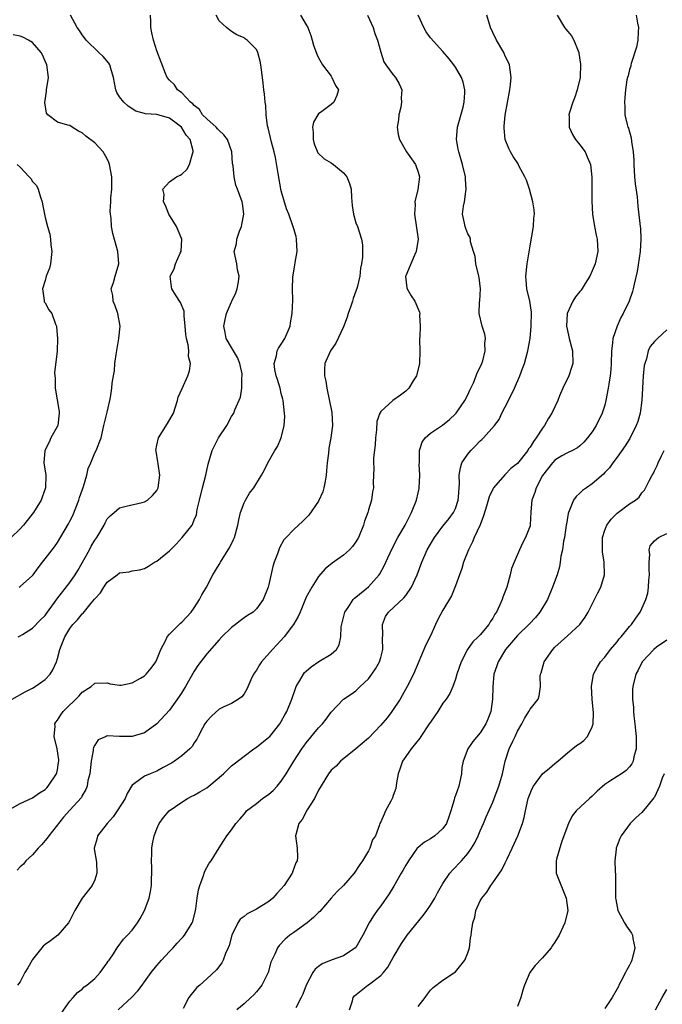
# Model space of a CAD drawing. Units: inches. Extents: x 2559000 to 2562000, y 1536000 to 1539000.
# Drawn here: x 2559167 to 2559270, y 1537972 to 1538130 of the extents above; entities that cross this region are included whole.
import ezdxf

# ---------------------------------------------------------------- set-up
doc = ezdxf.new("R2010")
doc.units = ezdxf.units.IN
doc.header["$MEASUREMENT"] = 0
doc.layers.add('LD25591536_2ft', color=123, linetype='Continuous')

msp = doc.modelspace()

# ---------------------------------------------------------------- linework, layer by layer
at = {"layer": 'LD25591536_2ft'}
for points, elevation in [([(2559173.58, 1537970.42), (2559175, 1537972.42), (2559175.53, 1537973), (2559176.21, 1537973.79), (2559177, 1537974.36), (2559177.31, 1537974.69), (2559177.72, 1537975), (2559179, 1537976.08), (2559179.87, 1537977), (2559181, 1537978.55), (2559181.18, 1537978.82), (2559181.32, 1537979), (2559182, 1537980), (2559182.62, 1537981), (2559183.64, 1537982.36), (2559184.28, 1537983), (2559185, 1537983.83), (2559185.87, 1537985), (2559186.29, 1537985.71), (2559186.98, 1537987), (2559187.75, 1537989), (2559187.97, 1537990.03), (2559188.15, 1537991), (2559188.11, 1537992.11), (2559188.16, 1537993), (2559188.16, 1537993.84), (2559188.11, 1537995), (2559188.18, 1537996.18), (2559188.19, 1537997), (2559188.28, 1537997.72), (2559188.54, 1537999), (2559189, 1538000.11), (2559189.38, 1538001), (2559190.07, 1538001.93), (2559190.96, 1538003), (2559193, 1538004.42), (2559193.92, 1538005), (2559194.62, 1538005.38), (2559195, 1538005.56), (2559195.92, 1538006.08), (2559197, 1538006.72), (2559197.37, 1538007), (2559199.7, 1538009), (2559200.36, 1538009.63), (2559201, 1538010.28), (2559201.43, 1538010.57), (2559203, 1538011.84), (2559204.59, 1538013), (2559205, 1538013.26), (2559207, 1538014.86), (2559207.13, 1538015), (2559208.77, 1538017), (2559209, 1538017.39), (2559209.55, 1538018.45), (2559209.89, 1538019), (2559210.69, 1538021), (2559211.28, 1538022.72), (2559211.4, 1538023), (2559211.98, 1538023.98), (2559212.55, 1538025), (2559212.75, 1538025.25), (2559213, 1538025.51), (2559213.8, 1538026.2), (2559215.02, 1538027.02), (2559217, 1538028.23), (2559217.86, 1538029), (2559218.3, 1538029.7), (2559218.55, 1538031), (2559218.62, 1538032.62), (2559219.22, 1538035), (2559219.75, 1538035.75), (2559220.58, 1538037), (2559220.78, 1538037.23), (2559221, 1538037.39), (2559223, 1538039.05), (2559224.72, 1538041), (2559224.83, 1538041.17), (2559225.56, 1538042.44), (2559225.8, 1538043), (2559226.8, 1538045.2), (2559227.75, 1538047), (2559228.89, 1538049), (2559229.96, 1538051), (2559230.76, 1538053), (2559231, 1538054.18), (2559231.15, 1538054.85), (2559231.18, 1538055), (2559231.27, 1538057), (2559231.19, 1538058.81), (2559231.2, 1538059), (2559231.24, 1538059.24), (2559231.24, 1538061), (2559231.66, 1538062.34), (2559232.14, 1538063), (2559233, 1538063.76), (2559234.92, 1538065.08), (2559236.02, 1538065.98), (2559237, 1538066.86), (2559237.12, 1538067), (2559238.5, 1538069), (2559239, 1538069.96), (2559239.31, 1538070.69), (2559239.88, 1538071.88), (2559240.35, 1538073), (2559240.52, 1538073.48), (2559241, 1538074.37), (2559241.27, 1538075), (2559241.39, 1538075.39), (2559241.8, 1538077), (2559241.74, 1538078.26), (2559241.81, 1538079), (2559241.72, 1538079.72), (2559241.31, 1538081), (2559240.83, 1538083), (2559240.88, 1538084.88), (2559240.92, 1538085.08), (2559241.03, 1538086.97), (2559240.79, 1538088.79), (2559240.78, 1538089), (2559240.29, 1538091), (2559240.17, 1538092.17), (2559239.9, 1538093), (2559239.43, 1538094.57), (2559239.41, 1538095), (2559239.34, 1538095.34), (2559239, 1538095.84), (2559238.69, 1538096.69), (2559238.55, 1538097), (2559238.47, 1538097.53), (2559238.16, 1538099), (2559238.28, 1538100.28), (2559238.45, 1538101), (2559238.66, 1538102.66), (2559238.75, 1538103), (2559238.63, 1538104.63), (2559238.64, 1538105), (2559238.15, 1538107), (2559237.52, 1538109), (2559237.45, 1538109.45), (2559237.17, 1538111), (2559237.34, 1538113), (2559238.22, 1538116.22), (2559238.42, 1538117), (2559238.53, 1538118.53), (2559238.53, 1538119), (2559238.25, 1538120.25), (2559237.96, 1538121), (2559237, 1538122.66), (2559236.75, 1538123), (2559235.99, 1538123.99), (2559235, 1538125.17), (2559233, 1538127.37), (2559232.32, 1538128.32), (2559231.93, 1538129), (2559231.03, 1538131.03)], 8668), ([(2559165, 1538003.08), (2559167, 1538004.18), (2559169, 1538005.1), (2559170.1, 1538005.9), (2559171, 1538006.48), (2559171.27, 1538006.73), (2559171.52, 1538007), (2559172.87, 1538009), (2559172.89, 1538009.11), (2559173, 1538009.64), (2559173.19, 1538010.81), (2559173.22, 1538011), (2559173.21, 1538011.21), (2559172.97, 1538012.97), (2559172.47, 1538015), (2559172.63, 1538016.63), (2559172.59, 1538017), (2559172.74, 1538017.26), (2559173, 1538017.59), (2559173.52, 1538018.48), (2559173.92, 1538019), (2559176.48, 1538021.52), (2559177, 1538022.13), (2559178.4, 1538023), (2559179, 1538023.54), (2559181, 1538023.63), (2559181.46, 1538023.46), (2559183, 1538023.24), (2559183.24, 1538023.24), (2559185, 1538023.6), (2559186.38, 1538024.38), (2559187, 1538024.75), (2559187.26, 1538025), (2559188.05, 1538025.95), (2559188.84, 1538027), (2559189, 1538027.34), (2559189.65, 1538029), (2559190.35, 1538030.35), (2559190.62, 1538031), (2559191, 1538031.45), (2559192.56, 1538033), (2559192.78, 1538033.22), (2559193, 1538033.39), (2559194.52, 1538035), (2559195, 1538035.69), (2559195.87, 1538037), (2559196.22, 1538037.78), (2559196.96, 1538039), (2559197.99, 1538041), (2559199, 1538042.63), (2559199.21, 1538043), (2559200.48, 1538045), (2559200.66, 1538045.34), (2559201.33, 1538046.67), (2559201.46, 1538047), (2559202, 1538049), (2559202.16, 1538049.84), (2559202.43, 1538051), (2559203, 1538052.54), (2559203.23, 1538053), (2559203.89, 1538054.11), (2559204.58, 1538055), (2559205.84, 1538057), (2559206.24, 1538057.76), (2559206.84, 1538059), (2559207.95, 1538061), (2559208.38, 1538061.62), (2559208.99, 1538063), (2559209.46, 1538065), (2559209.54, 1538066.46), (2559209.5, 1538067), (2559209.28, 1538069), (2559209.25, 1538069.25), (2559209, 1538070.16), (2559208.8, 1538071), (2559208.4, 1538072.4), (2559208.19, 1538073), (2559207.97, 1538074.03), (2559207.86, 1538075), (2559208.22, 1538076.22), (2559208.34, 1538077), (2559208.56, 1538077.44), (2559209, 1538078.08), (2559209.55, 1538079), (2559210.4, 1538081), (2559210.48, 1538081.52), (2559210.77, 1538083), (2559210.86, 1538085.14), (2559210.8, 1538087), (2559210.85, 1538088.85), (2559211, 1538089.87), (2559211.2, 1538090.8), (2559211.24, 1538091.24), (2559211.53, 1538093), (2559211.46, 1538095), (2559211.38, 1538095.38), (2559211, 1538096.64), (2559210.87, 1538097.13), (2559210.21, 1538099), (2559209.86, 1538099.86), (2559209, 1538102.77), (2559208.47, 1538105.54), (2559208.09, 1538108.09), (2559207.87, 1538109), (2559207.44, 1538110.56), (2559206.9, 1538112.9), (2559206.8, 1538113.2), (2559206.56, 1538115), (2559206.5, 1538116.5), (2559206.38, 1538117), (2559206.29, 1538118.29), (2559206.19, 1538119), (2559206.09, 1538120.09), (2559205.98, 1538121), (2559205.79, 1538122.21), (2559205.72, 1538123), (2559205.62, 1538123.62), (2559205.24, 1538125), (2559205, 1538125.46), (2559203.49, 1538127), (2559203.19, 1538127.19), (2559203, 1538127.34), (2559201.87, 1538127.87), (2559201, 1538128.4), (2559200.16, 1538129), (2559199, 1538130.09), (2559198.52, 1538131)], 8674), ([(2559165.71, 1538021), (2559167.82, 1538022.18), (2559169, 1538022.75), (2559169.42, 1538023), (2559171, 1538024.14), (2559171.82, 1538025), (2559172.28, 1538025.72), (2559172.84, 1538027), (2559173, 1538027.51), (2559173.41, 1538029), (2559173.66, 1538029.66), (2559174.2, 1538031), (2559175, 1538032.35), (2559175.49, 1538033), (2559176.24, 1538033.76), (2559177, 1538034.73), (2559177.16, 1538034.84), (2559178.42, 1538036.42), (2559178.95, 1538037.05), (2559179, 1538037.13), (2559179.91, 1538038.09), (2559180.45, 1538039), (2559181, 1538039.82), (2559182.6, 1538041), (2559183, 1538041.28), (2559184.51, 1538041.49), (2559185, 1538041.62), (2559186.21, 1538041.79), (2559187, 1538042.02), (2559187.63, 1538042.37), (2559188.62, 1538043), (2559189, 1538043.18), (2559191, 1538044.83), (2559192.07, 1538045.93), (2559193.08, 1538047), (2559194.64, 1538049), (2559194.78, 1538049.22), (2559195, 1538049.83), (2559195.34, 1538050.66), (2559195.49, 1538051.49), (2559195.82, 1538053), (2559196.3, 1538055), (2559196.85, 1538057), (2559197.23, 1538058.77), (2559197.89, 1538061), (2559198.92, 1538063), (2559200.22, 1538065), (2559201, 1538066.47), (2559201.34, 1538067), (2559201.54, 1538067.54), (2559202.43, 1538069.57), (2559202.64, 1538071), (2559202.67, 1538072.67), (2559202.73, 1538073), (2559202.69, 1538073.31), (2559202.32, 1538075), (2559201.93, 1538075.93), (2559201, 1538077.56), (2559200.14, 1538079), (2559199.99, 1538079.98), (2559199.74, 1538081), (2559199.96, 1538082.04), (2559200.21, 1538083), (2559201, 1538084.9), (2559201.06, 1538085), (2559201.66, 1538086.34), (2559201.92, 1538087), (2559202.14, 1538088.14), (2559202.21, 1538089), (2559201.94, 1538090.06), (2559201.85, 1538091), (2559201.4, 1538093), (2559201.78, 1538094.22), (2559201.84, 1538095), (2559202.29, 1538096.29), (2559202.6, 1538097), (2559202.65, 1538097.35), (2559202.98, 1538099), (2559202.77, 1538100.77), (2559202.72, 1538101), (2559201.97, 1538103), (2559201.68, 1538103.68), (2559201.4, 1538105), (2559201.24, 1538106.76), (2559201.15, 1538107.15), (2559201.02, 1538109), (2559200.36, 1538111), (2559199.77, 1538111.77), (2559199, 1538112.43), (2559198.75, 1538112.75), (2559198.5, 1538113), (2559197, 1538114.33), (2559196.32, 1538115), (2559195.83, 1538115.83), (2559195, 1538116.46), (2559194.77, 1538116.77), (2559194.41, 1538117), (2559193, 1538118.5), (2559192.28, 1538119), (2559191.8, 1538119.8), (2559191, 1538120.56), (2559190.62, 1538121), (2559190.37, 1538121.63), (2559189, 1538125.27), (2559188.43, 1538127), (2559188.18, 1538128.18), (2559188.03, 1538129), (2559188.02, 1538129.98), (2559187.97, 1538131)], 8676), ([(2559212.11, 1538131), (2559213, 1538129.46), (2559213.26, 1538129), (2559213.73, 1538127.73), (2559213.94, 1538127), (2559214.2, 1538126.19), (2559214.73, 1538124.73), (2559215, 1538124.17), (2559215.4, 1538123.4), (2559215.64, 1538123), (2559217, 1538121.22), (2559217.15, 1538121), (2559217.72, 1538119.72), (2559218.19, 1538119), (2559217.94, 1538118.06), (2559217.45, 1538117), (2559217, 1538116.64), (2559215.49, 1538115.49), (2559215, 1538115.14), (2559214.88, 1538115), (2559214.18, 1538113.82), (2559214.01, 1538113), (2559214.12, 1538112.12), (2559214.13, 1538111), (2559214.3, 1538110.3), (2559214.88, 1538108.88), (2559215.91, 1538107.91), (2559217, 1538107.28), (2559217.39, 1538107), (2559219, 1538105.65), (2559219.55, 1538105), (2559219.95, 1538103.95), (2559220.22, 1538103), (2559220.31, 1538101.69), (2559220.37, 1538100.37), (2559220.59, 1538099), (2559221, 1538097.63), (2559221.24, 1538097), (2559221.9, 1538095), (2559222.07, 1538094.07), (2559222.07, 1538092.07), (2559221.9, 1538091), (2559221.71, 1538090.29), (2559221.6, 1538089), (2559221.18, 1538087.18), (2559220.55, 1538085.45), (2559220.46, 1538085), (2559220.19, 1538084.19), (2559219.77, 1538083), (2559219.59, 1538082.41), (2559219, 1538080.89), (2559217.77, 1538078.23), (2559216.9, 1538077), (2559216.02, 1538075), (2559215.97, 1538074.03), (2559215.97, 1538073), (2559216.15, 1538072.15), (2559216.32, 1538071), (2559217.12, 1538067.12), (2559217.25, 1538065), (2559216.99, 1538063), (2559216.65, 1538061.35), (2559216.58, 1538060.58), (2559216.39, 1538059), (2559216.27, 1538057.73), (2559216.22, 1538057), (2559216.03, 1538056.03), (2559215.85, 1538055), (2559215.69, 1538054.31), (2559215, 1538052.84), (2559213.41, 1538050.59), (2559212.43, 1538049.57), (2559211.76, 1538049), (2559211, 1538048.27), (2559209.79, 1538047), (2559209.39, 1538046.61), (2559208.69, 1538045.31), (2559208.37, 1538044.37), (2559207.85, 1538043), (2559207.65, 1538042.35), (2559207, 1538039.44), (2559206.87, 1538039), (2559206.07, 1538037), (2559205, 1538035.49), (2559204.48, 1538035), (2559203.56, 1538034.44), (2559203, 1538034.05), (2559202.41, 1538033.59), (2559201.61, 1538033), (2559201, 1538032.51), (2559199.44, 1538031), (2559199, 1538030.54), (2559197, 1538028.28), (2559195.6, 1538026.4), (2559195, 1538025.49), (2559193.57, 1538023), (2559193, 1538022.06), (2559192.58, 1538021.42), (2559191, 1538019.23), (2559188.97, 1538017.03), (2559187, 1538015.58), (2559185.04, 1538014.96), (2559182.98, 1538014.98), (2559181, 1538015.07), (2559180.82, 1538015), (2559179.57, 1538014.43), (2559179, 1538013.6), (2559178.8, 1538013.2), (2559178.77, 1538013), (2559178.75, 1538012.75), (2559178.41, 1538011), (2559178.19, 1538009), (2559177.91, 1538007.91), (2559177.77, 1538007), (2559177.57, 1538006.43), (2559177, 1538005.47), (2559176.85, 1538005.15), (2559175, 1538003.12), (2559174, 1538002), (2559171.59, 1537999), (2559171.36, 1537998.64), (2559170.44, 1537997.56), (2559169.89, 1537997), (2559169, 1537995.97), (2559167.92, 1537995), (2559167.54, 1537994.46), (2559167, 1537994.02), (2559166.52, 1537993.48)], 8672), ([(2559222.85, 1538131), (2559223.78, 1538129), (2559224.06, 1538128.06), (2559224.47, 1538127), (2559225, 1538125.08), (2559225.51, 1538123.51), (2559225.81, 1538123), (2559227, 1538121.41), (2559227.34, 1538121), (2559227.97, 1538119.97), (2559228.4, 1538119), (2559228.29, 1538117.71), (2559228.34, 1538117), (2559228.2, 1538116.2), (2559227.92, 1538115), (2559227.84, 1538114.16), (2559227.65, 1538113), (2559227.81, 1538111.81), (2559227.99, 1538111), (2559229.15, 1538109), (2559229.91, 1538107.91), (2559230.57, 1538107), (2559231, 1538105.75), (2559231.23, 1538105), (2559230.94, 1538102.94), (2559230.48, 1538101), (2559230.51, 1538100.51), (2559230.42, 1538099), (2559230.99, 1538095), (2559230.71, 1538093), (2559230.41, 1538092.41), (2559229, 1538089.08), (2559228.97, 1538088.97), (2559229.17, 1538087.17), (2559229.23, 1538087), (2559229.87, 1538085.87), (2559230.46, 1538085), (2559231.23, 1538083.23), (2559231.25, 1538083), (2559231.23, 1538082.77), (2559231.31, 1538081), (2559231.26, 1538079.26), (2559231.23, 1538079), (2559231.23, 1538078.77), (2559231.27, 1538077), (2559231.21, 1538075), (2559230.8, 1538073.2), (2559230.72, 1538073), (2559230.18, 1538072.18), (2559229.48, 1538071), (2559229, 1538070.51), (2559228.14, 1538069.86), (2559226.91, 1538069), (2559225, 1538067.27), (2559224.84, 1538067), (2559224.37, 1538065.63), (2559224.3, 1538064.3), (2559224.14, 1538063), (2559224.08, 1538061.92), (2559223.82, 1538059.82), (2559223.82, 1538059), (2559223.88, 1538058.12), (2559223.8, 1538057), (2559223.77, 1538055.77), (2559223.8, 1538055), (2559223.68, 1538054.32), (2559223.49, 1538053), (2559223, 1538051.44), (2559222.89, 1538051), (2559222.37, 1538049.63), (2559222.21, 1538049), (2559221.39, 1538047), (2559221, 1538046.3), (2559220.47, 1538045.53), (2559219.94, 1538045), (2559219, 1538044.14), (2559217.16, 1538042.84), (2559216.07, 1538041.93), (2559215, 1538040.71), (2559213.89, 1538039), (2559213, 1538037.38), (2559212.88, 1538037.12), (2559212.04, 1538035), (2559211.73, 1538034.27), (2559210.98, 1538033), (2559209.48, 1538031), (2559208.28, 1538029.72), (2559207.57, 1538029), (2559205.81, 1538027), (2559205.5, 1538026.5), (2559205, 1538025.67), (2559204.54, 1538025), (2559204.11, 1538024.11), (2559203.43, 1538022.57), (2559203, 1538021.87), (2559202.63, 1538021.37), (2559202.14, 1538021), (2559201, 1538020.31), (2559199.73, 1538019.73), (2559199, 1538019.37), (2559197.75, 1538018.25), (2559197, 1538017.45), (2559196.7, 1538017), (2559196.32, 1538016.32), (2559195.63, 1538015), (2559195.43, 1538014.57), (2559195, 1538013.96), (2559194.64, 1538013.36), (2559194.28, 1538013), (2559193, 1538011.89), (2559191.81, 1538011), (2559191.33, 1538010.67), (2559189.98, 1538009.98), (2559189, 1538009.43), (2559187.9, 1538009), (2559187, 1538008.58), (2559185.4, 1538007.4), (2559185, 1538007.15), (2559184.89, 1538007), (2559184.19, 1538005.81), (2559183.87, 1538005), (2559182.61, 1538003), (2559181.95, 1538002.05), (2559180.99, 1538001), (2559179.43, 1537999), (2559179.37, 1537998.63), (2559178.89, 1537997), (2559178.89, 1537996.89), (2559179.26, 1537994.74), (2559179.36, 1537993), (2559179, 1537991.92), (2559178.6, 1537991), (2559177, 1537989), (2559175.8, 1537987), (2559175.52, 1537986.48), (2559175, 1537985.39), (2559174.77, 1537985), (2559173.05, 1537983), (2559171.88, 1537982.12), (2559171, 1537981.51), (2559170.73, 1537981.27), (2559170.49, 1537981), (2559169, 1537979.13), (2559168.91, 1537979), (2559168.25, 1537977.75), (2559167.76, 1537977), (2559167, 1537975.53), (2559166.59, 1537975)], 8670), ([(2559166.7, 1538031), (2559167, 1538031.15), (2559167.37, 1538031.37), (2559169, 1538032.38), (2559170.27, 1538033.73), (2559171, 1538034.42), (2559171.23, 1538034.77), (2559172.53, 1538036.53), (2559172.92, 1538037.08), (2559175, 1538039.74), (2559175.85, 1538041), (2559176.3, 1538041.7), (2559178.13, 1538045), (2559178.43, 1538045.57), (2559179, 1538046.55), (2559179.33, 1538047), (2559180.49, 1538049), (2559180.66, 1538049.34), (2559181, 1538049.98), (2559181.5, 1538050.5), (2559182.12, 1538051), (2559183, 1538051.77), (2559184.04, 1538052.04), (2559186.63, 1538052.63), (2559187, 1538052.7), (2559187.47, 1538053), (2559188.27, 1538053.73), (2559189, 1538054.54), (2559189.22, 1538055), (2559189.49, 1538057), (2559189.18, 1538058.82), (2559189.14, 1538059.14), (2559188.85, 1538060.85), (2559188.84, 1538061), (2559189, 1538061.86), (2559189.24, 1538063), (2559190.69, 1538065.31), (2559191.65, 1538067), (2559192.01, 1538068.01), (2559192.32, 1538069), (2559192.42, 1538069.58), (2559193.03, 1538070.97), (2559193.95, 1538073), (2559194.21, 1538073.79), (2559194.39, 1538075), (2559194.08, 1538076.08), (2559194.11, 1538077), (2559194.01, 1538077.99), (2559193.73, 1538079), (2559193.66, 1538079.66), (2559193.55, 1538081), (2559193.36, 1538082.64), (2559193.39, 1538083), (2559193.39, 1538083.39), (2559192.78, 1538084.78), (2559192, 1538086), (2559191.39, 1538087), (2559191.33, 1538087.33), (2559191.15, 1538089), (2559191.78, 1538090.22), (2559192.01, 1538091), (2559192.75, 1538092.75), (2559192.87, 1538093), (2559193, 1538095), (2559192.14, 1538097), (2559190.89, 1538099), (2559190.39, 1538100.39), (2559190.07, 1538101), (2559190.18, 1538102.18), (2559189.97, 1538103), (2559191, 1538104.21), (2559192.12, 1538105), (2559192.73, 1538105.27), (2559193, 1538105.43), (2559193.83, 1538106.17), (2559194.26, 1538107), (2559194.7, 1538108.7), (2559194.84, 1538109), (2559194.83, 1538109.17), (2559194.32, 1538111), (2559193.72, 1538111.72), (2559192.97, 1538113), (2559191, 1538114.43), (2559189, 1538115.04), (2559187.15, 1538115.15), (2559187, 1538115.21), (2559185.58, 1538115.58), (2559184.35, 1538116.35), (2559183.65, 1538117), (2559183, 1538117.87), (2559182.55, 1538118.55), (2559182.38, 1538119), (2559182.15, 1538120.15), (2559182.01, 1538121), (2559181.56, 1538122.44), (2559181.42, 1538123), (2559181.27, 1538123.27), (2559180.37, 1538124.37), (2559179.68, 1538125), (2559177.61, 1538127), (2559177.36, 1538127.36), (2559177, 1538127.83), (2559176.55, 1538128.55), (2559176.19, 1538129), (2559175.11, 1538131)], 8678), ([(2559182.79, 1537971), (2559184.97, 1537973.03), (2559185.93, 1537974.07), (2559186.6, 1537975), (2559187, 1537975.52), (2559188.07, 1537977), (2559189, 1537978.16), (2559189.74, 1537979), (2559191, 1537980.39), (2559191.6, 1537981), (2559192.27, 1537981.73), (2559193, 1537982.54), (2559193.23, 1537982.77), (2559193.41, 1537983), (2559194.05, 1537984.05), (2559194.67, 1537985), (2559194.76, 1537985.24), (2559195.21, 1537987), (2559195.26, 1537987.26), (2559195.49, 1537989), (2559195.7, 1537990.3), (2559195.9, 1537991), (2559196.45, 1537992.45), (2559196.69, 1537993.31), (2559197, 1537993.91), (2559197.4, 1537994.6), (2559197.71, 1537995), (2559199, 1537997.09), (2559199.77, 1537998.23), (2559200.22, 1537999), (2559201, 1537999.97), (2559201.69, 1538001), (2559202.32, 1538001.68), (2559203, 1538002.48), (2559203.23, 1538002.77), (2559203.42, 1538003), (2559205, 1538004.2), (2559205.99, 1538005), (2559207, 1538005.7), (2559207.7, 1538006.3), (2559208.36, 1538007), (2559209, 1538007.78), (2559209.8, 1538009), (2559211, 1538011), (2559212.3, 1538013), (2559212.6, 1538013.4), (2559213, 1538013.94), (2559215, 1538016.35), (2559215.61, 1538017), (2559216.21, 1538017.79), (2559217, 1538018.9), (2559219, 1538020.96), (2559220.23, 1538021.77), (2559221, 1538022.34), (2559221.67, 1538023), (2559223, 1538024.25), (2559223.57, 1538025), (2559224.16, 1538025.84), (2559224.81, 1538027), (2559225, 1538027.7), (2559225.31, 1538029), (2559225.28, 1538030.72), (2559225.34, 1538031.34), (2559225.26, 1538033), (2559225.74, 1538034.26), (2559226.22, 1538035), (2559228.72, 1538037.28), (2559229, 1538037.64), (2559229.96, 1538039), (2559230.82, 1538041), (2559231.58, 1538043), (2559232.48, 1538045), (2559233, 1538045.94), (2559233.62, 1538047), (2559235, 1538048.79), (2559235.97, 1538050.03), (2559236.7, 1538051), (2559237, 1538051.68), (2559237.44, 1538053), (2559237.5, 1538053.5), (2559237.59, 1538055), (2559237.65, 1538055.65), (2559237.59, 1538057), (2559237.79, 1538058.21), (2559238.04, 1538059), (2559239, 1538060.41), (2559239.46, 1538061), (2559240.24, 1538061.76), (2559241, 1538062.56), (2559241.25, 1538062.75), (2559241.51, 1538063), (2559243.28, 1538065), (2559244.02, 1538065.98), (2559244.48, 1538067), (2559245.52, 1538069), (2559246.52, 1538071), (2559247.37, 1538073), (2559247.81, 1538074.19), (2559248.08, 1538075), (2559248.64, 1538077), (2559249.01, 1538078.99), (2559249.19, 1538081), (2559249.22, 1538083.22), (2559248.96, 1538085), (2559248.5, 1538087), (2559248.38, 1538088.38), (2559248.3, 1538089), (2559248.52, 1538091), (2559249, 1538093.92), (2559249.55, 1538097), (2559249.63, 1538098.37), (2559249.72, 1538099), (2559249.68, 1538099.68), (2559249.47, 1538101), (2559248.9, 1538103), (2559248.45, 1538104.45), (2559248.18, 1538105), (2559247.21, 1538106.79), (2559247.07, 1538107.07), (2559246.3, 1538108.3), (2559245.83, 1538109), (2559245.57, 1538109.57), (2559244.98, 1538111), (2559244.82, 1538112.82), (2559244.82, 1538113), (2559244.85, 1538113.15), (2559245, 1538114.93), (2559245.75, 1538119), (2559245.86, 1538119.86), (2559245.97, 1538121), (2559245.78, 1538122.22), (2559245.71, 1538123), (2559245.49, 1538123.49), (2559245, 1538124.4), (2559244.84, 1538124.84), (2559244.76, 1538125), (2559243.61, 1538127), (2559243, 1538128.21), (2559242.64, 1538129), (2559242.04, 1538131)], 8666), ([(2559253.35, 1538131), (2559254.54, 1538129), (2559254.76, 1538128.76), (2559255.66, 1538127.66), (2559256.04, 1538127), (2559256.71, 1538125.29), (2559256.84, 1538125), (2559256.87, 1538124.87), (2559257.11, 1538123.11), (2559257.04, 1538121), (2559256.6, 1538119), (2559256.2, 1538117.8), (2559255.86, 1538117), (2559255.34, 1538115.34), (2559255.25, 1538115), (2559255.27, 1538114.73), (2559255.27, 1538113), (2559255.8, 1538111.8), (2559256.32, 1538111), (2559257, 1538110.15), (2559257.86, 1538109), (2559258.21, 1538108.21), (2559258.72, 1538107), (2559258.96, 1538104.96), (2559258.95, 1538103), (2559258.92, 1538101.08), (2559259.04, 1538099), (2559259.37, 1538097), (2559259.63, 1538095.63), (2559259.79, 1538095), (2559259.88, 1538093), (2559259.45, 1538091), (2559259, 1538089.86), (2559258.6, 1538089), (2559257.84, 1538087.84), (2559257.2, 1538086.8), (2559257, 1538086.57), (2559256.32, 1538085.68), (2559255.88, 1538085), (2559254.98, 1538083), (2559254.87, 1538081), (2559255, 1538080.3), (2559255.25, 1538079.25), (2559255.28, 1538079), (2559255.81, 1538077), (2559255.88, 1538075), (2559255.69, 1538074.31), (2559255.25, 1538073), (2559254.25, 1538071), (2559253.76, 1538069.76), (2559253.44, 1538069), (2559252.52, 1538067), (2559251.9, 1538066.1), (2559251.31, 1538065), (2559251, 1538064.6), (2559250, 1538063), (2559249.55, 1538062.45), (2559249, 1538061.51), (2559248.77, 1538061.23), (2559248.64, 1538061), (2559247, 1538058.91), (2559245.93, 1538058.07), (2559245, 1538057.13), (2559244.92, 1538057.08), (2559243.14, 1538055), (2559243, 1538054.76), (2559242.45, 1538053.55), (2559242.02, 1538052.02), (2559241.54, 1538050.46), (2559240.98, 1538049.02), (2559240.02, 1538047), (2559239.73, 1538046.27), (2559239.08, 1538045), (2559238.32, 1538043), (2559238.01, 1538041.99), (2559237.63, 1538041), (2559237, 1538039.24), (2559236.37, 1538037.63), (2559235, 1538035.32), (2559234.18, 1538033.82), (2559233.8, 1538033), (2559233, 1538031.15), (2559232.25, 1538029.75), (2559230.25, 1538025), (2559229.25, 1538023), (2559228.45, 1538021.55), (2559228.11, 1538021), (2559226.77, 1538019), (2559226.01, 1538017.99), (2559225, 1538016.79), (2559223, 1538014.69), (2559221, 1538012.98), (2559218.52, 1538011), (2559217.8, 1538010.2), (2559217, 1538009.55), (2559216.59, 1538009), (2559215, 1538006.37), (2559214.31, 1538005), (2559213.16, 1538003.16), (2559212.35, 1538001.65), (2559211.84, 1538001), (2559211.37, 1537999.37), (2559211.29, 1537999), (2559211.53, 1537997), (2559211.59, 1537995.59), (2559211.55, 1537995), (2559211.35, 1537994.65), (2559210.82, 1537993.18), (2559210.77, 1537993), (2559209.44, 1537991), (2559209, 1537990.47), (2559208.27, 1537989.73), (2559207.63, 1537989), (2559207, 1537988.45), (2559205, 1537987.18), (2559203.52, 1537986.48), (2559203, 1537986.05), (2559202.4, 1537985.6), (2559202, 1537985), (2559201.03, 1537983), (2559200.62, 1537981.38), (2559200.48, 1537981), (2559200.05, 1537980.05), (2559199.67, 1537979), (2559199.44, 1537978.56), (2559198.57, 1537977.43), (2559197, 1537975.98), (2559195.91, 1537975), (2559195.41, 1537974.59), (2559195, 1537974.07), (2559194.5, 1537973.5), (2559194.12, 1537973), (2559193.21, 1537971.21)], 8664), ([(2559266.09, 1538131), (2559266.3, 1538129.7), (2559266.43, 1538129), (2559266.38, 1538128.38), (2559266.34, 1538127), (2559266.13, 1538125.87), (2559265.24, 1538123.24), (2559265.19, 1538123), (2559265.19, 1538122.81), (2559265, 1538122.27), (2559264.76, 1538121.24), (2559264.67, 1538121), (2559264.58, 1538120.58), (2559264.36, 1538119), (2559264.26, 1538117.74), (2559264.18, 1538117), (2559264.25, 1538116.25), (2559264.25, 1538115), (2559264.59, 1538113.41), (2559264.72, 1538113), (2559264.81, 1538112.81), (2559265.25, 1538111.25), (2559265.31, 1538110.69), (2559265.6, 1538109), (2559265.69, 1538107.69), (2559265.68, 1538107), (2559265.8, 1538105), (2559265.9, 1538103.9), (2559266.2, 1538101.8), (2559266.31, 1538100.31), (2559266.71, 1538097), (2559266.74, 1538096.74), (2559266.82, 1538095), (2559266.69, 1538093), (2559266.21, 1538089.79), (2559265.73, 1538087.73), (2559265.59, 1538087), (2559265.46, 1538086.54), (2559264.92, 1538085), (2559263.99, 1538083), (2559263.62, 1538082.38), (2559263, 1538081), (2559262.29, 1538079), (2559262.25, 1538078.25), (2559262.09, 1538077), (2559262.06, 1538075), (2559261.99, 1538074.01), (2559261.88, 1538073), (2559261.65, 1538071.65), (2559261.57, 1538071), (2559261.2, 1538069), (2559261, 1538068.28), (2559260.58, 1538067), (2559259.61, 1538065), (2559259, 1538063.97), (2559258.26, 1538063), (2559257.65, 1538062.35), (2559257, 1538061.72), (2559256.61, 1538061.39), (2559255.82, 1538061), (2559255, 1538060.62), (2559254.1, 1538060.1), (2559253, 1538059.42), (2559252.61, 1538059), (2559251, 1538056.98), (2559249.97, 1538055), (2559249.76, 1538054.24), (2559249.29, 1538053), (2559249.14, 1538051.14), (2559249.03, 1538049), (2559249, 1538048.87), (2559248.29, 1538047), (2559247.82, 1538046.18), (2559247.28, 1538045), (2559246.42, 1538043), (2559246.02, 1538041.98), (2559245.81, 1538041), (2559245.24, 1538039), (2559244.6, 1538037.4), (2559244.49, 1538037), (2559244.16, 1538036.16), (2559243.59, 1538035), (2559243.34, 1538034.66), (2559243, 1538034), (2559242.59, 1538033.41), (2559242.37, 1538033), (2559241, 1538031.32), (2559240.68, 1538031), (2559239.79, 1538030.21), (2559238.94, 1538029), (2559237.9, 1538027), (2559237.24, 1538025), (2559237, 1538024.19), (2559236.57, 1538023), (2559236.1, 1538021.9), (2559235.49, 1538021), (2559235, 1538020.34), (2559234.17, 1538019), (2559233.71, 1538018.29), (2559233, 1538017.31), (2559232.8, 1538017), (2559231.43, 1538015), (2559231.28, 1538014.72), (2559229.9, 1538013), (2559229, 1538011.75), (2559228.48, 1538011), (2559228.09, 1538009.91), (2559227.8, 1538009), (2559227.53, 1538007.53), (2559227.41, 1538006.59), (2559227, 1538005.5), (2559226.9, 1538005.1), (2559226.59, 1538004.59), (2559225.77, 1538003), (2559225.52, 1538002.48), (2559225, 1538001.27), (2559224.82, 1538001), (2559224.78, 1538000.78), (2559224.12, 1537999), (2559223.64, 1537998.36), (2559223.26, 1537997), (2559223, 1537996.61), (2559222.08, 1537995), (2559221.62, 1537994.38), (2559220.71, 1537993), (2559219, 1537991.01), (2559217.96, 1537990.04), (2559217.03, 1537989), (2559215.17, 1537986.83), (2559215, 1537986.66), (2559214.15, 1537985.85), (2559213.18, 1537985), (2559211, 1537983.48), (2559210.36, 1537983), (2559209.6, 1537982.4), (2559208.64, 1537981.36), (2559208.39, 1537981), (2559207.96, 1537979.96), (2559207.47, 1537979), (2559207.34, 1537978.66), (2559206.88, 1537977), (2559205.88, 1537975), (2559205, 1537973.91), (2559204.56, 1537973.44), (2559204.08, 1537973), (2559203, 1537971.96), (2559201.85, 1537971)], 8662), ([(2559166.87, 1538039), (2559167, 1538039.1), (2559169, 1538040.89), (2559169.09, 1538041), (2559169.88, 1538042.12), (2559170.6, 1538043), (2559171, 1538043.55), (2559172.51, 1538045.49), (2559173, 1538046.19), (2559174.79, 1538049.21), (2559175, 1538049.61), (2559175.45, 1538050.55), (2559176.42, 1538053), (2559176.56, 1538053.44), (2559177.21, 1538055.21), (2559177.75, 1538057), (2559177.93, 1538058.07), (2559178.36, 1538059), (2559179, 1538060.59), (2559179.23, 1538061), (2559180.01, 1538063), (2559180.48, 1538065), (2559180.56, 1538065.44), (2559181, 1538067.14), (2559181.42, 1538069), (2559181.52, 1538069.52), (2559181.77, 1538071), (2559181.82, 1538071.82), (2559182.01, 1538073), (2559182.18, 1538073.82), (2559182.24, 1538075), (2559182.42, 1538076.42), (2559182.88, 1538079), (2559183.08, 1538081), (2559182.72, 1538083), (2559182.28, 1538084.28), (2559181.95, 1538085), (2559181.91, 1538085.91), (2559181.62, 1538087), (2559181.99, 1538087.99), (2559182.28, 1538089), (2559182.89, 1538091), (2559182.71, 1538093), (2559181.89, 1538095.89), (2559181.69, 1538097), (2559181.66, 1538098.34), (2559181.53, 1538099), (2559181.47, 1538099.47), (2559181.61, 1538101), (2559181.6, 1538101.6), (2559181.75, 1538103), (2559181.72, 1538103.72), (2559181.73, 1538105), (2559181.37, 1538107), (2559181.29, 1538107.29), (2559181, 1538107.91), (2559180.34, 1538109), (2559179, 1538110.47), (2559177.57, 1538111.57), (2559177, 1538112.06), (2559176.36, 1538112.36), (2559175.39, 1538113), (2559175, 1538113.24), (2559174.66, 1538113.34), (2559173, 1538113.77), (2559171.47, 1538115), (2559171.25, 1538115.25), (2559170.98, 1538116.98), (2559171.26, 1538118.74), (2559171.25, 1538119), (2559171.56, 1538121), (2559171.29, 1538123), (2559171, 1538123.63), (2559170.61, 1538124.61), (2559170.4, 1538125), (2559169, 1538126.6), (2559168.34, 1538127), (2559167.46, 1538127.46), (2559167, 1538127.63), (2559165.86, 1538127.86)], 8680), ([(2559166.5, 1538107), (2559167, 1538106.55), (2559168.46, 1538105), (2559168.71, 1538104.71), (2559169, 1538104.26), (2559169.62, 1538103.62), (2559169.9, 1538103), (2559170.27, 1538101.73), (2559170.54, 1538101), (2559170.62, 1538100.62), (2559171, 1538098.46), (2559171.38, 1538097), (2559171.77, 1538095.77), (2559171.87, 1538095), (2559171.94, 1538094.06), (2559172.12, 1538093), (2559171.89, 1538091), (2559171.71, 1538090.29), (2559171.17, 1538089), (2559171, 1538088.35), (2559170.6, 1538087), (2559170.88, 1538085.12), (2559170.85, 1538085), (2559170.88, 1538084.88), (2559171, 1538084.71), (2559171.61, 1538083.61), (2559172.08, 1538083), (2559172.7, 1538081.3), (2559172.83, 1538081), (2559172.87, 1538080.87), (2559173.02, 1538079.02), (2559172.96, 1538076.96), (2559172.54, 1538073.46), (2559172.57, 1538073), (2559172.62, 1538072.62), (2559172.64, 1538071), (2559173.27, 1538067.27), (2559173.29, 1538067), (2559173.04, 1538065), (2559173, 1538064.9), (2559171.96, 1538063), (2559171.66, 1538062.34), (2559170.95, 1538061), (2559170.82, 1538059), (2559171.14, 1538057), (2559171.07, 1538055), (2559170.54, 1538053.46), (2559170.37, 1538053), (2559169.13, 1538051), (2559167.53, 1538049), (2559167, 1538048.41), (2559165.58, 1538047)], 8682), ([(2559271, 1538080.39), (2559269.49, 1538079), (2559269, 1538078.5), (2559268.3, 1538077.7), (2559268, 1538077), (2559267.72, 1538075.72), (2559267.44, 1538075), (2559267.36, 1538074.64), (2559267.21, 1538073), (2559266.95, 1538069), (2559266.69, 1538067), (2559266.33, 1538065.67), (2559266.09, 1538065), (2559265.06, 1538062.94), (2559264.29, 1538061.71), (2559263, 1538059.92), (2559262.32, 1538059), (2559261.78, 1538058.22), (2559261, 1538057.42), (2559260.81, 1538057.19), (2559259, 1538055.62), (2559258.06, 1538055), (2559257.45, 1538054.55), (2559257, 1538054.12), (2559256.39, 1538053.61), (2559255.98, 1538053), (2559255.36, 1538051.36), (2559255.18, 1538051), (2559255.14, 1538050.86), (2559254.84, 1538049.16), (2559254.83, 1538049), (2559254.53, 1538047), (2559254.4, 1538046.4), (2559254.21, 1538045), (2559253.97, 1538043.97), (2559253.86, 1538043), (2559253.73, 1538042.27), (2559253.34, 1538041), (2559252.63, 1538039), (2559251.79, 1538037), (2559250.55, 1538035), (2559249.86, 1538034.14), (2559248.92, 1538033.08), (2559247, 1538031.23), (2559245.07, 1538029), (2559243.85, 1538027), (2559243.64, 1538026.36), (2559243.17, 1538025), (2559243.01, 1538022.99), (2559242.98, 1538021), (2559242.69, 1538019), (2559242.22, 1538017.78), (2559241.89, 1538017), (2559241, 1538015.59), (2559239.82, 1538014.18), (2559239.01, 1538013), (2559238.22, 1538011), (2559238.03, 1538009.97), (2559237.98, 1538009), (2559237.72, 1538007.72), (2559237.52, 1538007), (2559237, 1538005.51), (2559236.86, 1538005.14), (2559236.78, 1538004.78), (2559236.25, 1538003), (2559235.94, 1538002.06), (2559235.54, 1538001), (2559235, 1538000.2), (2559233.67, 1537999), (2559233, 1537998.53), (2559232, 1537998), (2559231, 1537997.15), (2559230.86, 1537997), (2559229.43, 1537995), (2559229.28, 1537994.72), (2559229, 1537994.26), (2559228.55, 1537993.45), (2559228.27, 1537993), (2559227.11, 1537990.89), (2559226.35, 1537989.65), (2559225, 1537987.74), (2559224.43, 1537987), (2559223.84, 1537986.16), (2559223.15, 1537985), (2559222.1, 1537983), (2559220.97, 1537981.03), (2559219, 1537979.72), (2559217.01, 1537978.99), (2559215.58, 1537978.42), (2559215, 1537977.98), (2559214.47, 1537977.53), (2559214.07, 1537977), (2559212.98, 1537975), (2559212.47, 1537973.53), (2559212.18, 1537973), (2559211.36, 1537971.35)], 8660), ([(2559219.95, 1537971), (2559220.46, 1537972.46), (2559220.58, 1537973), (2559220.75, 1537973.25), (2559222.9, 1537975), (2559223, 1537975.05), (2559225, 1537976.52), (2559225.42, 1537977), (2559226.13, 1537977.87), (2559227, 1537979.42), (2559228.32, 1537981.68), (2559229, 1537982.69), (2559229.24, 1537983), (2559231.81, 1537986.19), (2559232.42, 1537987), (2559233, 1537987.85), (2559233.71, 1537989), (2559234.14, 1537989.86), (2559235, 1537991.32), (2559236.12, 1537993), (2559236.51, 1537993.49), (2559237, 1537993.97), (2559237.49, 1537994.51), (2559237.97, 1537995), (2559239, 1537996.17), (2559239.58, 1537997), (2559240.1, 1537997.9), (2559240.65, 1537999), (2559241, 1537999.83), (2559241.51, 1538001), (2559241.94, 1538002.06), (2559243, 1538004.43), (2559243.72, 1538006.28), (2559243.97, 1538007), (2559244.56, 1538009), (2559244.99, 1538011), (2559245.65, 1538013), (2559246.22, 1538014.22), (2559246.61, 1538015), (2559247, 1538015.82), (2559247.67, 1538017), (2559248.1, 1538017.9), (2559248.82, 1538019), (2559249, 1538019.39), (2559250.29, 1538021), (2559250.48, 1538021.52), (2559250.68, 1538023), (2559250.61, 1538024.61), (2559250.68, 1538025), (2559250.77, 1538025.23), (2559251.25, 1538027), (2559252.68, 1538029), (2559253, 1538029.33), (2559255, 1538031.15), (2559257, 1538033), (2559257.85, 1538034.15), (2559258.35, 1538035), (2559259, 1538036.28), (2559259.38, 1538037), (2559259.9, 1538038.1), (2559260.38, 1538039), (2559260.99, 1538041.01), (2559260.92, 1538043), (2559260.65, 1538044.66), (2559260.64, 1538045), (2559260.65, 1538045.35), (2559260.65, 1538047), (2559261, 1538048.15), (2559261.32, 1538049), (2559262.04, 1538049.96), (2559263, 1538050.91), (2559265, 1538052.38), (2559265.95, 1538053), (2559266.54, 1538053.46), (2559267, 1538054.17), (2559267.42, 1538054.58), (2559268.13, 1538056.13), (2559268.63, 1538057), (2559268.78, 1538057.22), (2559269, 1538057.72), (2559269.45, 1538058.55), (2559269.61, 1538059), (2559270.14, 1538060.14), (2559270.58, 1538061)], 8658), ([(2559231, 1537971.54), (2559232.14, 1537973), (2559232.49, 1537973.51), (2559233, 1537974.17), (2559233.4, 1537974.6), (2559235, 1537975.78), (2559237, 1537977.1), (2559238.52, 1537979), (2559239, 1537980.16), (2559239.28, 1537981), (2559239.44, 1537982.56), (2559239.52, 1537983), (2559239.57, 1537983.57), (2559239.78, 1537985), (2559240.1, 1537985.9), (2559240.3, 1537987), (2559241, 1537988.53), (2559241.23, 1537989), (2559242.05, 1537989.95), (2559242.67, 1537991), (2559243, 1537991.43), (2559244.44, 1537993.56), (2559245, 1537994.67), (2559245.12, 1537994.88), (2559245.3, 1537995.3), (2559246.11, 1537997), (2559247.02, 1537998.98), (2559247.79, 1538001), (2559248.06, 1538001.94), (2559248.27, 1538003), (2559248.72, 1538005), (2559249, 1538005.81), (2559249.36, 1538006.64), (2559249.56, 1538007), (2559251, 1538008.96), (2559252.1, 1538009.9), (2559253, 1538010.65), (2559253.48, 1538011), (2559255, 1538012.34), (2559256.49, 1538013.51), (2559257, 1538013.87), (2559257.64, 1538014.36), (2559258.25, 1538015), (2559259, 1538016.56), (2559259.13, 1538017), (2559259.19, 1538018.81), (2559259, 1538021), (2559258.89, 1538023), (2559259.22, 1538025), (2559259.82, 1538026.18), (2559260.34, 1538027), (2559261, 1538027.76), (2559261.96, 1538029), (2559263, 1538030.23), (2559263.33, 1538030.68), (2559263.63, 1538031), (2559265, 1538032.65), (2559265.32, 1538033), (2559265.99, 1538034.01), (2559266.72, 1538035), (2559267, 1538035.55), (2559267.6, 1538037), (2559267.95, 1538038.05), (2559268.07, 1538039), (2559268.12, 1538040.12), (2559268.22, 1538041), (2559268.15, 1538041.85), (2559268.13, 1538043), (2559268.26, 1538044.26), (2559268.16, 1538045), (2559268.34, 1538045.66), (2559269, 1538046.43), (2559269.66, 1538047), (2559271, 1538047.62)], 8656), ([(2559271, 1538030.5), (2559269.35, 1538029.35), (2559268.89, 1538029), (2559267.03, 1538027), (2559266.36, 1538025.64), (2559266.02, 1538025), (2559265.51, 1538023), (2559265.47, 1538022.53), (2559265.47, 1538021), (2559265.64, 1538019.64), (2559265.65, 1538019), (2559265.71, 1538018.29), (2559265.87, 1538017), (2559265.95, 1538015.95), (2559266.05, 1538015), (2559266.08, 1538013.92), (2559266.06, 1538013), (2559265.71, 1538011.71), (2559265.58, 1538011), (2559265.39, 1538010.61), (2559265, 1538010.12), (2559264.47, 1538009.53), (2559263.73, 1538009), (2559263, 1538008.55), (2559261.67, 1538007.67), (2559261, 1538007.26), (2559259.79, 1538006.21), (2559259, 1538005.4), (2559258.54, 1538005), (2559256.4, 1538003), (2559255.78, 1538002.22), (2559255.18, 1538001), (2559254.12, 1537998.12), (2559253.25, 1537995.25), (2559253.2, 1537995), (2559253.22, 1537994.78), (2559253.22, 1537993), (2559254.79, 1537989), (2559255.05, 1537987), (2559254.61, 1537985), (2559253.67, 1537983), (2559253, 1537981.9), (2559252.63, 1537981.37), (2559252.37, 1537981), (2559251, 1537979.37), (2559249.83, 1537978.17), (2559248.98, 1537977.02), (2559248.1, 1537975), (2559247.84, 1537974.16), (2559247.53, 1537973), (2559247, 1537971.53)], 8654), ([(2559270.55, 1538009), (2559270.26, 1538008.26), (2559269.83, 1538007), (2559269, 1538005.24), (2559268.91, 1538005.09), (2559268.01, 1538004.01), (2559267, 1538002.77), (2559266.04, 1538001.96), (2559265.12, 1538001), (2559263.66, 1537999), (2559263.42, 1537998.58), (2559263, 1537997.47), (2559262.84, 1537997), (2559262.85, 1537996.85), (2559262.64, 1537995), (2559262.68, 1537993.32), (2559262.74, 1537992.74), (2559262.75, 1537990.75), (2559262.73, 1537989), (2559262.77, 1537988.77), (2559263.11, 1537987), (2559264.19, 1537985), (2559264.49, 1537984.49), (2559265.32, 1537983.32), (2559265.46, 1537983), (2559265.51, 1537982.49), (2559265.83, 1537981), (2559265.37, 1537979), (2559265.28, 1537978.72), (2559265, 1537978.19), (2559264.56, 1537977.44), (2559264.35, 1537977), (2559263.59, 1537975.59), (2559263.29, 1537975), (2559263.21, 1537974.79), (2559263, 1537974.41), (2559262.18, 1537973), (2559261, 1537971.24)], 8652), ([(2559269.17, 1537971), (2559270.26, 1537973), (2559271, 1537974.3)], 8650)]:
    msp.add_lwpolyline(points, dxfattribs=dict(at, elevation=elevation))

doc.saveas('drawing.dxf')
